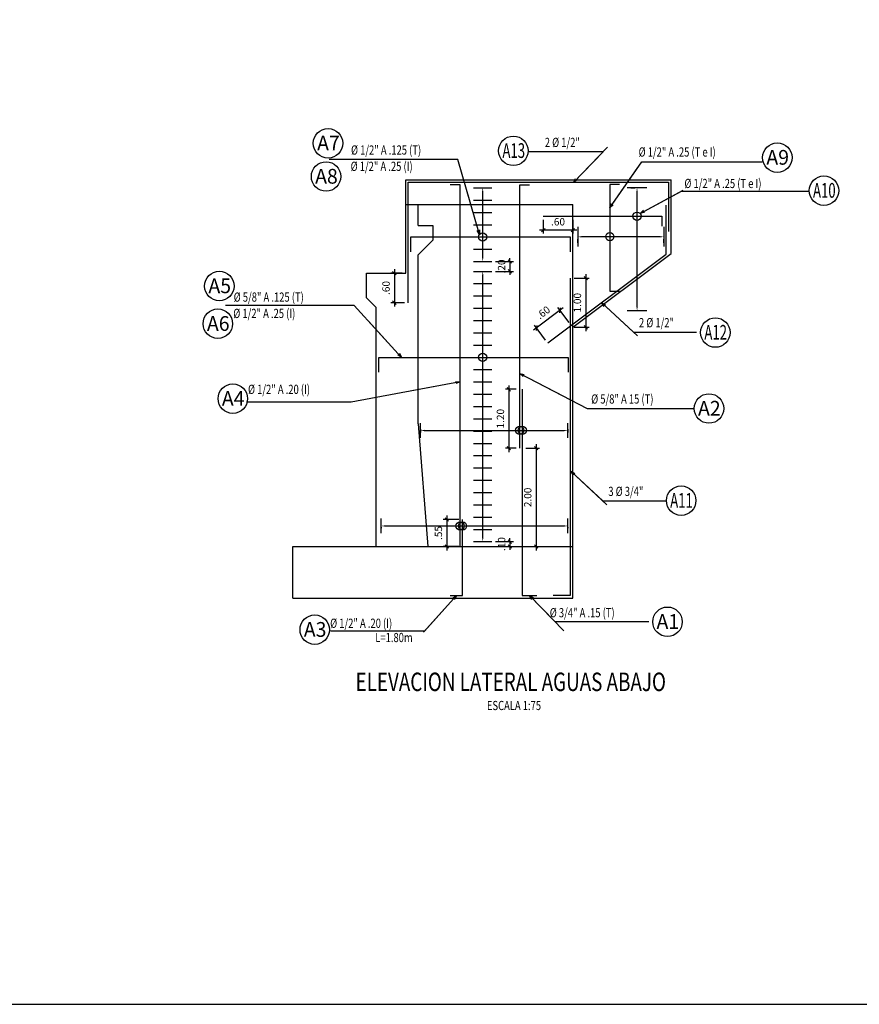
# Model space of a CAD drawing. Units: metres. Extents: x 768007 to 768478, y 8561623 to 8561680.
# Drawn here: x 768345 to 768362, y 8561640 to 8561660 of the extents above; entities that cross this region are included whole.
import ezdxf
from ezdxf.enums import TextEntityAlignment as Align

# ---------------------------------------------------------------- set-up
doc = ezdxf.new("R2010")
doc.units = ezdxf.units.M
doc.header["$LTSCALE"] = 20
doc.header["$MEASUREMENT"] = 0
doc.linetypes.add('HIDDEN', pattern=[0.375, 0.25, -0.125])
for name, color, linetype in [('22', 1, 'Continuous'), ('28', 8, 'Continuous'), ('Acotado', 26, 'Continuous'), ('ARMADURA', 5, 'Continuous'), ('Estribo', 7, 'Continuous'), ('Titulo', 4, 'Continuous'), ('X-DIM', 26, 'Continuous'), ('X-SYM', 7, 'Continuous'), ('X-TEXT', 7, 'Continuous'), ('X-TIT', 6, 'Continuous')]:
    doc.layers.add(name, color=color, linetype=linetype)
doc.styles.add('Cota', font='romans.shx', dxfattribs={"oblique": 10})
doc.styles.add('ROMANS', font='ROMANS.shx', dxfattribs={"width": 0.9})
doc.styles.add('TEGEPSA 100', font='romans.shx')
doc.styles.add('Titulo', font='romand.shx', dxfattribs={"oblique": 10})
doc.dimstyles.new('1-50 elev', dxfattribs={"dimtxt": 0.08, "dimasz": 0.07, "dimexe": 0.07, "dimexo": 0.075, "dimgap": 0.05, "dimtad": 1, "dimzin": 4, "dimdsep": 46, "dimtxsty": 'Cota', "dimblk": 'OBLIQUE', "dimcen": 0.1, "dimdle": 0.08, "dimclrd": 7, "dimclre": 7, "dimadec": 0, "dimazin": 0, "dimtfac": 1, "dimtix": 1, "dimtmove": 0, "dimatfit": 3, "dimldrblk": 'OPEN30', "dimfxl": 0, "dimarcsym": 0})
doc.dimstyles.new('ESTANDAR  100', dxfattribs={"dimtxt": 0.27, "dimasz": 0.18, "dimexe": 0.18, "dimexo": 0.0625, "dimgap": 0.1, "dimtad": 1, "dimdec": 0, "dimlfac": 100, "dimzin": 0, "dimdsep": 46, "dimtxsty": 'TEGEPSA 100', "dimblk": 'ARCHTICK', "dimcen": 0.09, "dimdle": 0.2, "dimclrd": 7, "dimclre": 7, "dimclrt": 7, "dimazin": 0, "dimtfac": 1, "dimtdec": 0, "dimtmove": 2, "dimatfit": 3, "dimfxl": 0, "dimtolj": 1, "dimtzin": 0, "dimarcsym": 0})
doc.dimstyles.get("Standard").update_dxf_attribs({"dimtxt": 0.18, "dimasz": 0.18, "dimexe": 0.18, "dimexo": 0.0625, "dimgap": 0.09, "dimtad": 0, "dimtih": 1, "dimtoh": 1, "dimdec": 4, "dimzin": 0, "dimdsep": 46, "dimtxsty": 'Standard', "dimcen": 0.09, "dimadec": 0, "dimazin": 0, "dimtfac": 1, "dimtdec": 4, "dimtofl": 0, "dimtmove": 0, "dimatfit": 3, "dimfxl": 0, "dimtolj": 1, "dimtzin": 0, "dimarcsym": 0})

# ---------------------------------------------------------------- blocks, each defined once
blk = doc.blocks.new('07-TI')
at = {"layer": 'X-TEXT', "style": 'ROMANS', "width": 0.75}
blk.add_attdef('ESCALA', text='', height=2.5, dxfattribs=at).set_placement((-13.5, 15.8), align=Align.MIDDLE_CENTER)
at = {"layer": 'X-TIT', "style": 'ROMANS', "width": 0.75}
blk.add_attdef('%%UELEVACION', text='', height=5, dxfattribs=at).set_placement((-14.37, 22.22), align=Align.MIDDLE_CENTER)
blk = doc.blocks.new('*D116')
at = {"layer": 'Defpoints', "color": 0}
for p in [(768352.589, 8561649.669), (768356.389, 8561649.669), (768356.389, 8561649.569)]:
    blk.add_point(p, dxfattribs=at)
at = {"layer": 'X-TEXT', "color": 0, "lineweight": -2}
for p, q in [((768352.589, 8561649.544), (768352.589, 8561649.524)), ((768352.664, 8561649.569), (768356.314, 8561649.569)), ((768356.389, 8561649.544), (768356.389, 8561649.524))]:
    blk.add_line(p, q, dxfattribs=at)
at = {"layer": 'X-TEXT', "color": 0}
for points in [[(768352.664, 8561649.581), (768352.664, 8561649.556), (768352.589, 8561649.569)], [(768356.314, 8561649.581), (768356.314, 8561649.556), (768356.389, 8561649.569)]]:
    blk.add_solid(points, dxfattribs=at)
blk = doc.blocks.new('*D117')
at = {"layer": 'Defpoints', "color": 0}
for p in [(768353.389, 8561651.664), (768356.389, 8561651.664), (768356.389, 8561651.514)]:
    blk.add_point(p, dxfattribs=at)
at = {"layer": 'X-TEXT', "color": 0, "lineweight": -2}
for p, q in [((768353.389, 8561651.539), (768353.389, 8561651.469)), ((768353.464, 8561651.514), (768356.314, 8561651.514)), ((768356.389, 8561651.539), (768356.389, 8561651.469))]:
    blk.add_line(p, q, dxfattribs=at)
at = {"layer": 'X-TEXT', "color": 0}
for points in [[(768353.464, 8561651.526), (768353.464, 8561651.501), (768353.389, 8561651.514)], [(768356.314, 8561651.526), (768356.314, 8561651.501), (768356.389, 8561651.514)]]:
    blk.add_solid(points, dxfattribs=at)
blk = doc.blocks.new('*D118')
at = {"layer": 'Defpoints', "color": 0}
for p in [(768354.655, 8561654.75), (768354.655, 8561654.75), (768354.655, 8561649.25)]:
    blk.add_point(p, dxfattribs=at)
at = {"layer": 'X-TEXT', "color": 0, "lineweight": -2}
for p, q in [((768354.53, 8561654.75), (768354.61, 8561654.75)), ((768354.655, 8561649.325), (768354.655, 8561654.675)), ((768354.53, 8561649.25), (768354.61, 8561649.25))]:
    blk.add_line(p, q, dxfattribs=at)
at = {"layer": 'X-TEXT', "color": 0}
for points in [[(768354.643, 8561654.675), (768354.668, 8561654.675), (768354.655, 8561654.75)], [(768354.643, 8561649.325), (768354.668, 8561649.325), (768354.655, 8561649.25)]]:
    blk.add_solid(points, dxfattribs=at)
blk = doc.blocks.new('*D119')
at = {"layer": 'Defpoints', "color": 0}
for p in [(768354.655, 8561656.45), (768354.655, 8561656.45), (768354.655, 8561654.95)]:
    blk.add_point(p, dxfattribs=at)
at = {"layer": 'X-TEXT', "color": 0, "lineweight": -2}
for p, q in [((768354.53, 8561656.45), (768354.61, 8561656.45)), ((768354.655, 8561655.025), (768354.655, 8561656.375)), ((768354.53, 8561654.95), (768354.61, 8561654.95))]:
    blk.add_line(p, q, dxfattribs=at)
at = {"layer": 'X-TEXT', "color": 0}
for points in [[(768354.643, 8561656.375), (768354.668, 8561656.375), (768354.655, 8561656.45)], [(768354.643, 8561655.025), (768354.668, 8561655.025), (768354.655, 8561654.95)]]:
    blk.add_solid(points, dxfattribs=at)
blk = doc.blocks.new('_ArchTick')
at = {"color": 0, "const_width": 0.15}
blk.add_lwpolyline([(-0.5, -0.5), (0.5, 0.5)], dxfattribs=at)
blk = doc.blocks.new('*D120')
at = {"layer": 'Defpoints', "color": 0}
for p in [(768357.797, 8561656.45), (768357.797, 8561656.45), (768357.797, 8561653.95)]:
    blk.add_point(p, dxfattribs=at)
at = {"layer": 'X-TEXT', "color": 0, "lineweight": -2}
for p, q in [((768357.672, 8561656.45), (768357.752, 8561656.45)), ((768357.797, 8561654.025), (768357.797, 8561656.375)), ((768357.922, 8561653.95), (768357.842, 8561653.95))]:
    blk.add_line(p, q, dxfattribs=at)
at = {"layer": 'X-TEXT', "color": 0}
for points in [[(768357.785, 8561656.375), (768357.81, 8561656.375), (768357.797, 8561656.45)], [(768357.785, 8561654.025), (768357.81, 8561654.025), (768357.797, 8561653.95)]]:
    blk.add_solid(points, dxfattribs=at)
blk = doc.blocks.new('*D121')
at = {"layer": 'Defpoints', "color": 0}
for p in [(768356.589, 8561655.457), (768356.589, 8561655.453), (768358.343, 8561655.453)]:
    blk.add_point(p, dxfattribs=at)
at = {"layer": 'X-TEXT', "color": 0, "lineweight": -2}
for p, q in [((768356.589, 8561655.332), (768356.589, 8561655.408)), ((768358.268, 8561655.453), (768356.664, 8561655.453)), ((768358.343, 8561655.328), (768358.343, 8561655.408))]:
    blk.add_line(p, q, dxfattribs=at)
at = {"layer": 'X-TEXT', "color": 0}
for points in [[(768356.664, 8561655.465), (768356.664, 8561655.44), (768356.589, 8561655.453)], [(768358.268, 8561655.465), (768358.268, 8561655.44), (768358.343, 8561655.453)]]:
    blk.add_solid(points, dxfattribs=at)
blk = doc.blocks.new('_Oblique')
at = {"color": 0, "linetype": 'ByBlock', "lineweight": -2}
blk.add_line((-0.5, -0.5), (0.5, 0.5), dxfattribs=at)
blk = doc.blocks.new('*D122')
at = {"layer": 'Acotado', "color": 7, "lineweight": -2}
for p, q in [((768356.294, 8561654.006), (768355.686, 8561653.55)), ((768356.414, 8561653.712), (768356.188, 8561654.014)), ((768355.934, 8561653.352), (768355.708, 8561653.654))]:
    blk.add_line(p, q, dxfattribs=at)
at = {"layer": 'Defpoints', "color": 0}
for p in [(768355.75, 8561653.598), (768356.459, 8561653.652), (768355.979, 8561653.292)]:
    blk.add_point(p, dxfattribs=at)
at = {"layer": 'Acotado', "color": 7, "lineweight": -2, "xscale": 0.07, "yscale": 0.07, "zscale": 0.07}
for p, rotation in [((768356.23, 8561653.958), 36.86989761471684), ((768355.75, 8561653.598), 216.8698976147169)]:
    blk.add_blockref('_Oblique', p, dxfattribs=dict(at, rotation=rotation))
at = {"layer": 'Acotado', "color": 0, "insert": (768355.9, 8561653.898), "char_height": 0.15, "attachment_point": 5, "rotation": 36.8699, "style": 'Cota'}
blk.add_mtext('.60', dxfattribs=at)
blk = doc.blocks.new('_Open30')
at = {"color": 0, "lineweight": -2}
for p, q in [((-1, 0.27), (0, 0)), ((0, 0), (-1, -0.27)), ((0, 0), (-1, 0))]:
    blk.add_line(p, q, dxfattribs=at)
blk = doc.blocks.new('*D123')
at = {"layer": 'Acotado', "color": 7, "lineweight": -2}
for p, q in [((768355.889, 8561655.797), (768355.889, 8561655.52)), ((768356.489, 8561655.797), (768356.489, 8561655.52)), ((768356.569, 8561655.59), (768355.809, 8561655.59))]:
    blk.add_line(p, q, dxfattribs=at)
at = {"layer": 'Defpoints', "color": 0}
for p in [(768355.889, 8561655.872), (768356.489, 8561655.872), (768355.889, 8561655.59)]:
    blk.add_point(p, dxfattribs=at)
at = {"layer": 'Acotado', "color": 7, "lineweight": -2, "xscale": 0.07, "yscale": 0.07, "zscale": 0.07, "rotation": 180}
blk.add_blockref('_Oblique', (768355.889, 8561655.59), dxfattribs=at)
at = {"layer": 'Acotado', "color": 7, "lineweight": -2, "xscale": 0.07, "yscale": 0.07, "zscale": 0.07}
blk.add_blockref('_Oblique', (768356.489, 8561655.59), dxfattribs=at)
at = {"layer": 'Acotado', "color": 0, "insert": (768356.189, 8561655.74), "char_height": 0.15, "attachment_point": 5, "style": 'Cota'}
blk.add_mtext('.60', dxfattribs=at)
blk = doc.blocks.new('*D124')
at = {"layer": 'Acotado', "color": 7, "lineweight": -2}
for p, q in [((768356.514, 8561654.611), (768356.823, 8561654.611)), ((768356.753, 8561654.691), (768356.753, 8561653.532)), ((768356.514, 8561653.612), (768356.823, 8561653.612))]:
    blk.add_line(p, q, dxfattribs=at)
at = {"layer": 'Defpoints', "color": 0}
for p in [(768356.439, 8561654.611), (768356.439, 8561653.612), (768356.753, 8561653.612)]:
    blk.add_point(p, dxfattribs=at)
at = {"layer": 'Acotado', "color": 7, "lineweight": -2, "xscale": 0.07, "yscale": 0.07, "zscale": 0.07}
for p, rotation in [((768356.753, 8561654.611), 90), ((768356.753, 8561653.612), 270)]:
    blk.add_blockref('_Oblique', p, dxfattribs=dict(at, rotation=rotation))
at = {"layer": 'Acotado', "color": 0, "insert": (768356.603, 8561654.112), "char_height": 0.15, "attachment_point": 5, "rotation": 90, "style": 'Cota'}
blk.add_mtext('1.00', dxfattribs=at)
blk = doc.blocks.new('*D125')
at = {"layer": 'Acotado', "color": 7, "lineweight": -2}
for p, q in [((768354.169, 8561649.702), (768353.853, 8561649.702)), ((768353.923, 8561649.782), (768353.923, 8561649.07)), ((768354.169, 8561649.15), (768353.853, 8561649.15))]:
    blk.add_line(p, q, dxfattribs=at)
at = {"layer": 'Defpoints', "color": 0}
for p in [(768354.244, 8561649.702), (768353.923, 8561649.15), (768354.244, 8561649.15)]:
    blk.add_point(p, dxfattribs=at)
at = {"layer": 'Acotado', "color": 7, "lineweight": -2, "xscale": 0.07, "yscale": 0.07, "zscale": 0.07}
for p, rotation in [((768353.923, 8561649.702), 90), ((768353.923, 8561649.15), 270)]:
    blk.add_blockref('_Oblique', p, dxfattribs=dict(at, rotation=rotation))
at = {"layer": 'Acotado', "color": 0, "insert": (768353.773, 8561649.426), "char_height": 0.15, "attachment_point": 5, "rotation": 90, "style": 'Cota'}
blk.add_mtext('.55', dxfattribs=at)
blk = doc.blocks.new('*D126')
at = {"layer": 'Acotado', "color": 7, "lineweight": -2}
for p, q in [((768355.335, 8561652.35), (768355.116, 8561652.35)), ((768355.186, 8561652.43), (768355.186, 8561651.073)), ((768355.335, 8561651.153), (768355.116, 8561651.153))]:
    blk.add_line(p, q, dxfattribs=at)
at = {"layer": 'Defpoints', "color": 0}
for p in [(768355.41, 8561652.35), (768355.186, 8561651.153), (768355.41, 8561651.153)]:
    blk.add_point(p, dxfattribs=at)
at = {"layer": 'Acotado', "color": 7, "lineweight": -2, "xscale": 0.07, "yscale": 0.07, "zscale": 0.07}
for p, rotation in [((768355.186, 8561652.35), 90), ((768355.186, 8561651.153), 270)]:
    blk.add_blockref('_Oblique', p, dxfattribs=dict(at, rotation=rotation))
at = {"layer": 'Acotado', "color": 0, "insert": (768355.036, 8561651.752), "char_height": 0.15, "attachment_point": 5, "rotation": 90, "style": 'Cota'}
blk.add_mtext('1.20', dxfattribs=at)
blk = doc.blocks.new('*D127')
at = {"layer": 'Acotado', "color": 7, "lineweight": -2}
for p, q in [((768355.535, 8561651.15), (768355.812, 8561651.15)), ((768355.742, 8561651.23), (768355.742, 8561649.07)), ((768355.535, 8561649.15), (768355.812, 8561649.15))]:
    blk.add_line(p, q, dxfattribs=at)
at = {"layer": 'Defpoints', "color": 0}
for p in [(768355.46, 8561651.15), (768355.46, 8561649.15), (768355.742, 8561649.15)]:
    blk.add_point(p, dxfattribs=at)
at = {"layer": 'Acotado', "color": 7, "lineweight": -2, "xscale": 0.07, "yscale": 0.07, "zscale": 0.07}
for p, rotation in [((768355.742, 8561651.15), 90), ((768355.742, 8561649.15), 270)]:
    blk.add_blockref('_Oblique', p, dxfattribs=dict(at, rotation=rotation))
at = {"layer": 'Acotado', "color": 0, "insert": (768355.592, 8561650.15), "char_height": 0.15, "attachment_point": 5, "rotation": 90, "style": 'Cota'}
blk.add_mtext('2.00', dxfattribs=at)
blk = doc.blocks.new('*D128')
at = {"layer": 'Acotado', "color": 7, "lineweight": -2}
for p, q in [((768353.014, 8561654.712), (768352.787, 8561654.712)), ((768352.857, 8561654.792), (768352.857, 8561654.032)), ((768353.064, 8561654.112), (768352.787, 8561654.112))]:
    blk.add_line(p, q, dxfattribs=at)
at = {"layer": 'Defpoints', "color": 0}
for p in [(768353.089, 8561654.712), (768352.857, 8561654.112), (768353.139, 8561654.112)]:
    blk.add_point(p, dxfattribs=at)
at = {"layer": 'Acotado', "color": 7, "lineweight": -2, "xscale": 0.07, "yscale": 0.07, "zscale": 0.07}
for p, rotation in [((768352.857, 8561654.712), 90), ((768352.857, 8561654.112), 270)]:
    blk.add_blockref('_Oblique', p, dxfattribs=dict(at, rotation=rotation))
at = {"layer": 'Acotado', "color": 0, "insert": (768352.707, 8561654.412), "char_height": 0.15, "attachment_point": 5, "rotation": 90, "style": 'Cota'}
blk.add_mtext('.60', dxfattribs=at)
blk = doc.blocks.new('*D129')
at = {"layer": 'Acotado', "color": 7, "lineweight": -2}
for p, q in [((768354.918, 8561654.95), (768355.279, 8561654.95)), ((768355.209, 8561654.95), (768355.209, 8561655.02)), ((768355.209, 8561654.95), (768355.209, 8561654.75)), ((768354.918, 8561654.75), (768355.279, 8561654.75)), ((768355.209, 8561654.75), (768355.209, 8561654.68))]:
    blk.add_line(p, q, dxfattribs=at)
at = {"layer": 'Defpoints', "color": 0}
for p in [(768354.843, 8561654.95), (768354.843, 8561654.75), (768355.209, 8561654.75)]:
    blk.add_point(p, dxfattribs=at)
at = {"layer": 'Acotado', "color": 7, "lineweight": -2, "xscale": 0.07, "yscale": 0.07, "zscale": 0.07}
for p, rotation in [((768355.209, 8561654.95), 270), ((768355.209, 8561654.75), 90)]:
    blk.add_blockref('_Oblique', p, dxfattribs=dict(at, rotation=rotation))
at = {"layer": 'Acotado', "color": 0, "insert": (768355.059, 8561654.85), "char_height": 0.15, "attachment_point": 5, "rotation": 90, "style": 'Cota'}
blk.add_mtext('.20', dxfattribs=at)
blk = doc.blocks.new('*D130')
at = {"layer": 'Acotado', "color": 7, "lineweight": -2}
for p, q in [((768355.209, 8561649.25), (768355.209, 8561649.32)), ((768354.918, 8561649.25), (768355.279, 8561649.25)), ((768354.918, 8561649.15), (768355.279, 8561649.15)), ((768355.209, 8561649.25), (768355.209, 8561649.15)), ((768355.209, 8561649.15), (768355.209, 8561649.08))]:
    blk.add_line(p, q, dxfattribs=at)
at = {"layer": 'Defpoints', "color": 0}
for p in [(768354.843, 8561649.25), (768354.843, 8561649.15), (768355.209, 8561649.15)]:
    blk.add_point(p, dxfattribs=at)
at = {"layer": 'Acotado', "color": 7, "lineweight": -2, "xscale": 0.07, "yscale": 0.07, "zscale": 0.07}
for p, rotation in [((768355.209, 8561649.25), 270), ((768355.209, 8561649.15), 90)]:
    blk.add_blockref('_Oblique', p, dxfattribs=dict(at, rotation=rotation))
at = {"layer": 'Acotado', "color": 0, "insert": (768355.059, 8561649.2), "char_height": 0.15, "attachment_point": 5, "rotation": 90, "style": 'Cota'}
blk.add_mtext('.10', dxfattribs=at)

msp = doc.modelspace()

# ---------------------------------------------------------------- linework, layer by layer
at = {"color": 3}
msp.add_line((768353.08919, 8561656.11247), (768353.08919, 8561656.61247), dxfattribs=at)
at = {"layer": '22'}
for p, q in [((768353.08919, 8561656.61247), (768358.48919, 8561656.61247)), ((768353.08919, 8561654.71247), (768353.08919, 8561656.61247)), ((768358.48919, 8561655.11247), (768358.48919, 8561656.61247)), ((768353.08919, 8561654.71247), (768353.08919, 8561656.11247)), ((768353.08919, 8561656.11247), (768353.33919, 8561656.11247)), ((768356.48919, 8561653.61247), (768358.48919, 8561655.11247)), ((768352.28919, 8561654.71247), (768353.08919, 8561654.71247)), ((768356.48919, 8561648.09972), (768356.48919, 8561653.60644)), ((768350.78919, 8561649.14972), (768356.48919, 8561649.14972)), ((768350.78919, 8561648.09972), (768350.78919, 8561649.14972)), ((768350.78919, 8561648.09972), (768356.48919, 8561648.09972))]:
    msp.add_line(p, q, dxfattribs=at)
msp.add_lwpolyline([(768352.48919, 8561649.14972), (768352.48919, 8561654.01247), (768352.28919, 8561654.21247), (768352.28919, 8561654.71247)], dxfattribs=at)
at = {"layer": '28', "color": 8, "linetype": 'HIDDEN'}
for p, q in [((768353.08919, 8561656.11247), (768353.33919, 8561656.11247)), ((768353.33919, 8561656.11247), (768356.48919, 8561656.11247)), ((768353.33919, 8561655.68644), (768353.33919, 8561656.10644)), ((768356.48919, 8561653.60644), (768356.48919, 8561656.11247)), ((768353.33919, 8561651.64972), (768353.33919, 8561655.08644)), ((768353.33919, 8561651.64972), (768353.53919, 8561649.14972))]:
    msp.add_line(p, q, dxfattribs=at)
msp.add_lwpolyline([(768353.33919, 8561655.68644), (768353.63919, 8561655.68644), (768353.63919, 8561655.38644), (768353.33919, 8561655.08644)], dxfattribs=at)
at = {"layer": 'ARMADURA'}
msp.add_line((768353.13919, 8561654.11247), (768353.13919, 8561656.56247), dxfattribs=at)
for points in [[(768353.13919, 8561656.56247), (768358.43919, 8561656.56247), (768358.43919, 8561655.56247)], [(768354.19356, 8561649.15177), (768354.19356, 8561656.51247), (768353.99356, 8561656.51247)], [(768355.40987, 8561651.15335), (768355.40987, 8561656.51247), (768355.60987, 8561656.51247)], [(768357.44324, 8561656.51553), (768357.24324, 8561656.51553), (768357.24324, 8561654.34466), (768357.44324, 8561654.34466)], [(768354.4678, 8561656.44972), (768354.8428, 8561656.44972)], [(768357.99725, 8561656.44972), (768357.59725, 8561656.44972)], [(768354.4678, 8561656.19972), (768354.8428, 8561656.19972)], [(768354.4678, 8561655.94972), (768354.8428, 8561655.94972)], [(768355.97919, 8561653.29247), (768358.38919, 8561655.09997), (768358.38919, 8561656.09997)], [(768355.88919, 8561655.87231), (768358.30254, 8561655.87231), (768358.30254, 8561655.67231)], [(768354.4678, 8561655.69972), (768354.8428, 8561655.69972)], [(768356.58919, 8561655.65692), (768356.58919, 8561655.25692)], [(768358.34325, 8561655.65295), (768358.34325, 8561655.25295)], [(768353.19263, 8561655.14972), (768353.19263, 8561655.44972), (768356.43919, 8561655.44972), (768356.43919, 8561655.14972)], [(768354.4678, 8561655.44972), (768354.8428, 8561655.44972)], [(768354.4678, 8561655.19972), (768354.8428, 8561655.19972)], [(768354.4678, 8561654.94972), (768354.8428, 8561654.94972)], [(768354.4678, 8561654.74972), (768354.8428, 8561654.74972)], [(768356.43919, 8561654.61122), (768356.43919, 8561648.15177), (768356.08919, 8561648.15177)], [(768354.4678, 8561654.49972), (768354.8428, 8561654.49972)], [(768354.4678, 8561654.24972), (768354.8428, 8561654.24972)], [(768354.4678, 8561653.99972), (768354.8428, 8561653.99972)], [(768357.99725, 8561653.94972), (768357.59725, 8561653.94972)], [(768354.4678, 8561653.74972), (768354.8428, 8561653.74972)], [(768354.4678, 8561653.49972), (768354.8428, 8561653.49972)], [(768354.4678, 8561653.24972), (768354.8428, 8561653.24972)], [(768352.53919, 8561652.69972), (768352.53919, 8561652.99972), (768356.39377, 8561652.99972), (768356.39377, 8561652.69972)], [(768354.4678, 8561652.99972), (768354.8428, 8561652.99972)], [(768354.4678, 8561652.74972), (768354.8428, 8561652.74972)], [(768354.4678, 8561652.49972), (768354.8428, 8561652.49972)], [(768355.45987, 8561652.35177), (768355.45987, 8561648.15177), (768355.75987, 8561648.15177)], [(768354.4678, 8561652.24972), (768354.8428, 8561652.24972)], [(768354.4678, 8561651.99972), (768354.8428, 8561651.99972)], [(768354.4678, 8561651.74972), (768354.8428, 8561651.74972)], [(768353.38919, 8561651.36396), (768353.38919, 8561651.66396)], [(768354.4678, 8561651.49972), (768354.8428, 8561651.49972)], [(768356.38919, 8561651.36396), (768356.38919, 8561651.66396)], [(768354.4678, 8561651.24972), (768354.8428, 8561651.24972)], [(768354.4678, 8561650.99972), (768354.8428, 8561650.99972)], [(768354.4678, 8561650.74972), (768354.8428, 8561650.74972)], [(768354.4678, 8561650.49972), (768354.8428, 8561650.49972)], [(768354.4678, 8561650.24972), (768354.8428, 8561650.24972)], [(768354.4678, 8561649.99972), (768354.8428, 8561649.99972)], [(768352.58919, 8561649.41884), (768352.58919, 8561649.71884)], [(768353.99356, 8561648.15177), (768354.24356, 8561648.15177), (768354.24356, 8561649.70177)], [(768354.4678, 8561649.74972), (768354.8428, 8561649.74972)], [(768356.38919, 8561649.41884), (768356.38919, 8561649.71884)], [(768354.4678, 8561649.49972), (768354.8428, 8561649.49972)], [(768354.4678, 8561649.24972), (768354.8428, 8561649.24972)]]:
    msp.add_lwpolyline(points, dxfattribs=at)
at = {"layer": 'Estribo'}
msp.add_lwpolyline([(768324.09344, 8561639.83446), (768383.26844, 8561639.83446), (768383.26844, 8561679.9085), (768324.09344, 8561679.9085)], close=True, dxfattribs=at)
at = {"layer": 'Titulo'}
for centre in [(768351.50707, 8561657.35615), (768355.27947, 8561657.20306), (768360.65258, 8561657.06514), (768351.46665, 8561656.67941), (768361.60215, 8561656.39254), (768349.29404, 8561654.45074), (768349.26372, 8561653.68416), (768359.39053, 8561653.50448), (768349.56785, 8561652.15948), (768359.26181, 8561651.95868), (768358.69491, 8561650.08473), (768358.4167, 8561647.61913), (768351.236, 8561647.45802)]:
    msp.add_circle(centre, 0.3, dxfattribs=at)
at = {"layer": 'X-TEXT'}
for centre in [(768357.79725, 8561655.87231), (768354.6553, 8561655.44972), (768357.24324, 8561655.45692), (768354.6553, 8561652.99972), (768355.40987, 8561651.51396), (768355.45987, 8561651.51396), (768354.19356, 8561649.56884), (768354.24356, 8561649.56884)]:
    msp.add_circle(centre, 0.0839, dxfattribs=at)

# ---------------------------------------------------------------- block references
at = {"layer": 'X-SYM', "xscale": 0.07500000228174031, "yscale": 0.07500000298023224, "zscale": 0.07500000232985081}
msp.add_blockref('07-TI', (768356.3044, 8561644.7303), dxfattribs=at).add_auto_attribs({'%%UELEVACION': '%%UELEVACION LATERAL AGUAS ABAJO', 'ESCALA': 'ESCALA 1:75'})

# ---------------------------------------------------------------- texts
at = {"layer": 'Titulo', "style": 'Titulo'}
for s, width, p, p2 in [('A7', 0.871942, (768351.2844, 8561657.21139), (768351.74529, 8561657.21139)), ('A13', 0.565997, (768355.05681, 8561657.05829), (768355.5177, 8561657.05829)), ('A9', 0.896163, (768360.42992, 8561656.92037), (768360.8908, 8561656.92037)), ('A8', 0.871942, (768351.24399, 8561656.53464), (768351.70487, 8561656.53464)), ('A10', 0.565997, (768361.37949, 8561656.24777), (768361.84037, 8561656.24777)), ('A5', 0.871942, (768349.07137, 8561654.30598), (768349.53226, 8561654.30598)), ('A6', 0.871942, (768349.04106, 8561653.53939), (768349.50194, 8561653.53939)), ('A12', 0.565997, (768359.16787, 8561653.35971), (768359.62875, 8561653.35971)), ('A4', 0.848996, (768349.34518, 8561652.01471), (768349.80607, 8561652.01471)), ('A2', 0.871942, (768359.03914, 8561651.81391), (768359.50003, 8561651.81391)), ('A11', 0.632585, (768358.47224, 8561649.93996), (768358.93313, 8561649.93996)), ('A1', 1.040705, (768358.19403, 8561647.47436), (768358.65492, 8561647.47436)), ('A3', 0.871942, (768351.01333, 8561647.31325), (768351.47422, 8561647.31325))]:
    msp.add_text(s, height=0.3, dxfattribs=dict(at, width=width)).set_placement(p, p2, align=Align.FIT)
at = {"layer": 'X-TEXT', "style": 'ROMANS', "width": 0.75}
for s, p in [(' %%C 1/2" A .125 (T)', (768351.93162, 8561657.12594)), (' 2 %%C 1/2"', (768355.87646, 8561657.28038)), (' %%C 1/2" A .25 (T e I)', (768357.78638, 8561657.08551)), (' %%C 1/2" A .25 (I)', (768351.92369, 8561656.79385)), (' %%C 1/2" A .25 (T e I)', (768358.71812, 8561656.445)), (' %%C 5/8" A .125 (T)', (768349.54278, 8561654.13245)), (' %%C 1/2" A .25 (I)', (768349.53485, 8561653.80036)), (' 2 %%C 1/2"', (768357.7934, 8561653.61266)), (' %%C 1/2" A .20 (I)', (768349.83478, 8561652.25579)), (' %%C 5/8" A 15 (T)', (768356.82094, 8561652.05883)), (' 3 %%C 3/4"', (768357.16972, 8561650.17867)), (' %%C 3/4" A .15 (T)', (768355.97762, 8561647.70932)), ('%%C 1/2" A .20 (I)', (768351.54974, 8561647.49546)), ('L=1.80m', (768352.46791, 8561647.20488))]:
    msp.add_text(s, height=0.1875, dxfattribs=at).set_placement(p)

# ---------------------------------------------------------------- dimensions: what is measured, and where the dimension line sits
at = {"layer": 'Acotado', "color": 7}
dim = msp.add_linear_dim(base=(768355.88919, 8561655.58977), p1=(768356.48919, 8561655.87231), p2=(768355.88919, 8561655.87231), dimstyle='1-50 elev', override={"dimtxt": 0.15, "dimgap": 0.075, "dimtmove": 1}, dxfattribs=at)
dim.commit()
dim.dimension.update_dxf_attribs({"geometry": '*D123', "text_midpoint": (768356.18919, 8561655.73977)})
for base, p1, p2, picture, middle in [((768355.20883, 8561654.74972), (768354.8428, 8561654.94972), (768354.8428, 8561654.74972), '*D129', (768355.05883, 8561654.84972)), ((768352.85703, 8561654.11247), (768353.08919, 8561654.71247), (768353.13919, 8561654.11247), '*D128', (768352.70703, 8561654.41247)), ((768356.75254, 8561653.61247), (768356.43919, 8561654.61122), (768356.43919, 8561653.61247), '*D124', (768356.60254, 8561654.11185)), ((768355.18573, 8561651.15335), (768355.40987, 8561652.34972), (768355.40987, 8561651.15335), '*D126', (768355.03573, 8561651.75154)), ((768355.74209, 8561649.14972), (768355.45987, 8561651.14972), (768355.45987, 8561649.14972), '*D127', (768355.59209, 8561650.14972)), ((768353.9228, 8561649.14972), (768354.24356, 8561649.70177), (768354.24356, 8561649.14972), '*D125', (768353.7728, 8561649.42575)), ((768355.20883, 8561649.14972), (768354.8428, 8561649.24972), (768354.8428, 8561649.14972), '*D130', (768355.05883, 8561649.19972))]:
    dim = msp.add_linear_dim(base=base, p1=p1, p2=p2, angle=90, dimstyle='1-50 elev', override={"dimtxt": 0.15, "dimgap": 0.075, "dimtmove": 1}, dxfattribs=at)
    dim.commit()
    dim.dimension.update_dxf_attribs({"geometry": picture, "text_midpoint": middle})
dim = msp.add_aligned_dim(p1=(768356.45919, 8561653.65247), p2=(768355.97919, 8561653.29247), distance=-0.38237, dimstyle='1-50 elev', override={"dimtxt": 0.15, "dimgap": 0.075, "dimtmove": 1}, dxfattribs=at)
dim.commit()
dim.dimension.update_dxf_attribs({"geometry": '*D122', "text_midpoint": (768355.89977, 8561653.89837)})
at = {"layer": 'X-TEXT'}
for base, p1, p2, angle, picture, middle in [((768354.6553, 8561656.44972), (768354.6553, 8561654.94972), (768354.6553, 8561656.44972), 270, '*D119', (768354.6553, 8561655.69972)), ((768357.79725, 8561656.44972), (768357.79725, 8561653.94972), (768357.79725, 8561656.44972), 90, '*D120', (768357.79725, 8561655.19972)), ((768356.58919, 8561655.45295), (768358.34325, 8561655.45295), (768356.58919, 8561655.45692), 180, '*D121', (768357.46622, 8561655.45295)), ((768354.6553, 8561654.74972), (768354.6553, 8561649.24972), (768354.6553, 8561654.74972), 270, '*D118', (768354.6553, 8561651.99972))]:
    dim = msp.add_linear_dim(base=base, p1=p1, p2=p2, angle=angle, text=' ', dimstyle='Standard', override={"dimscale": 0.25, "dimasz": 0.3, "dimexo": 0.5, "dimtad": 2, "dimpost": 'm', "dimatfit": 1, "dimfxl": 0.18}, dxfattribs=at)
    dim.commit()
    dim.dimension.update_dxf_attribs({"geometry": picture, "text_midpoint": middle})
for base, p1, p2, picture, middle in [((768356.38919, 8561651.51396), (768353.38919, 8561651.66396), (768356.38919, 8561651.66396), '*D117', (768355.81242, 8561651.51396)), ((768356.38919, 8561649.56884), (768352.58919, 8561649.66884), (768356.38919, 8561649.66884), '*D116', (768355.91578, 8561649.56884))]:
    dim = msp.add_linear_dim(base=base, p1=p1, p2=p2, angle=180, text=' ', dimstyle='Standard', override={"dimscale": 0.25, "dimasz": 0.3, "dimexo": 0.5, "dimtad": 2, "dimpost": 'm', "dimatfit": 1, "dimfxl": 0.18}, dxfattribs=at)
    dim.commit()
    dim.dimension.update_dxf_attribs({"geometry": picture, "text_midpoint": middle, "dimtype": 160})

# ---------------------------------------------------------------- leaders
at = {"layer": 'X-DIM'}
for points in [[(768356.50047, 8561656.56145), (768357.10543, 8561657.18438), (768355.58851, 8561657.18438)], [(768354.58995, 8561655.50233), (768354.15153, 8561657.02522), (768351.53184, 8561657.02522)], [(768357.24324, 8561656.04046), (768357.89506, 8561656.97949), (768360.34122, 8561656.97949)], [(768357.85918, 8561655.92892), (768358.69911, 8561656.38382), (768361.2847, 8561656.38382)], [(768357.07524, 8561654.11484), (768357.72606, 8561653.5121), (768359.00945, 8561653.5121)], [(768353.00405, 8561652.99972), (768352.04071, 8561654.05441), (768349.42102, 8561654.05441)], [(768354.19356, 8561652.50512), (768351.97458, 8561652.09088), (768349.84329, 8561652.09088)], [(768355.40987, 8561652.67064), (768356.78392, 8561651.95868), (768358.96181, 8561651.95868)], [(768356.45156, 8561650.68085), (768357.10238, 8561650.07811), (768358.38577, 8561650.07811)], [(768354.11856, 8561648.15177), (768353.4707, 8561647.42796), (768351.55648, 8561647.42796)], [(768355.60987, 8561648.15177), (768356.123, 8561647.62738), (768358.03722, 8561647.62738)]]:
    msp.add_leader(points, dimstyle='ESTANDAR  100', override={"dimscale": 0.5, "dimtad": 0, "dimclrd": 256, "dimldrblk": 'Open30'}, dxfattribs=at)

doc.saveas('drawing.dxf')
